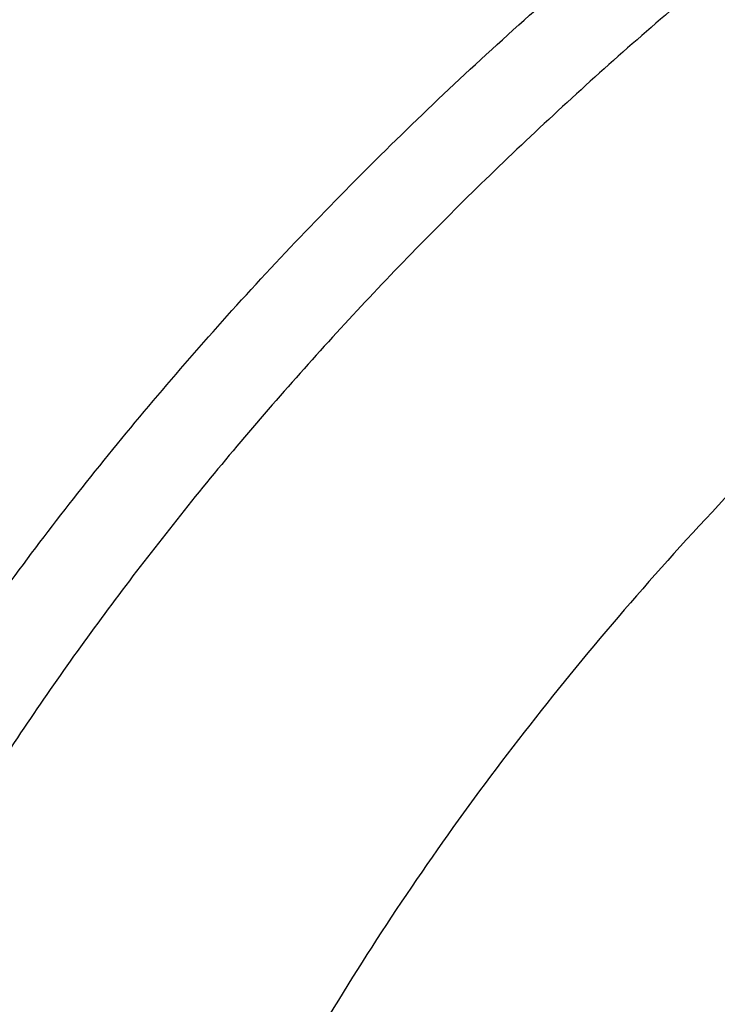
# Model space of a CAD drawing. Units: inches. Extents: x 0 to 11, y 0 to 8.5.
# Drawn here: x 4.9 to 5, y 6.5 to 6.6 of the extents above; entities that cross this region are included whole.
import ezdxf

# ---------------------------------------------------------------- set-up
doc = ezdxf.new("R2010")
doc.units = ezdxf.units.IN
doc.header["$LTSCALE"] = 0.605
doc.header["$MEASUREMENT"] = 0
doc.layers.get('0').update_dxf_attribs({"linetype": 'CONTINUOUS'})

msp = doc.modelspace()

# ---------------------------------------------------------------- linework, layer by layer
at = {"color": 7, "linetype": 'Continuous'}
for points, knots in [([(5.257880434800001, 6.943871903400001), (5.2457957008, 6.943871903400001), (5.2216386701, 6.9434528412), (5.1854846941, 6.9415681949), (5.1495043566, 6.9384321429), (5.1137847532, 6.9340522135), (5.0784116218, 6.928438917799999), (5.0434700596, 6.9216057239), (5.0090440708, 6.913569027), (4.9752164318, 6.9043481013), (4.9420684734, 6.89396506), (4.9096798921, 6.8824447924), (4.8781285582, 6.8698149062), (4.8474903301, 6.8561056574), (4.8178388801, 6.841349874), (4.789245505, 6.8255828702), (4.7617790137, 6.8088423938), (4.7355053838, 6.791168384700001), (4.7104882738, 6.7726034475), (4.6906525559, 6.7563571453), (4.6754792494, 6.742954395), (4.6644981162, 6.7327511538), (4.653874275400001, 6.7223602867), (4.6402537669, 6.708325500599999), (4.6241386287, 6.6903476158), (4.609162030799999, 6.671671540499999), (4.5979781915, 6.656433135299999), (4.590022372, 6.644909819900001), (4.5824688641, 6.6332517976), (4.57532216, 6.6214659905), (4.5685866038, 6.609559516), (4.5622662673, 6.5975395357), (4.5563649803, 6.5854132892), (4.5508863196, 6.5731880804), (4.5458336087, 6.560871275599999), (4.5412099137, 6.548470299400001), (4.5370180425, 6.5359926293), (4.5332605425, 6.5234457921), (4.5299396989, 6.5108373588), (4.5270575327, 6.4981749402), (4.5246157981, 6.485466183400001), (4.5226159822, 6.472718761), (4.5210593038, 6.4599403893), (4.5199467122, 6.447138736), (4.519278886, 6.4343217418), (4.5191304351, 6.4257706549), (4.5191304351, 6.4214967688)], [0, 0, 0, 0, 0.0363367697, 0.0726298159, 0.1088356637, 0.1449113791, 0.1808148196, 0.2165049056, 0.2519418911, 0.2870876378, 0.3219058937, 0.3563625746, 0.3904260524, 0.4240674462, 0.4572609190999999, 0.489983979, 0.5222177807, 0.5539474314, 0.5851622907999999, 0.6158562674, 0.6310085149, 0.6460304923, 0.660922841, 0.6756865357999999, 0.7048309145, 0.73348083, 0.7476279473, 0.7616595594, 0.7755791038, 0.7893903745999999, 0.80309752, 0.8167050369, 0.8302177643, 0.8436408745, 0.8569798617000001, 0.8702405296, 0.8834289753, 0.896551572, 0.9096149490000001, 0.9226259697, 0.9355917075, 0.9485194197, 0.9614165197, 0.9742905479999999, 0.9871491409, 1, 1, 1, 1]), ([(5.257880434800001, 6.9366274597), (5.2458570446, 6.9366274597), (5.2218226385, 6.9362105247), (5.1858521852, 6.934335445199999), (5.150054489, 6.9312153122), (5.1145162033, 6.9268576159), (5.079322631, 6.9212728142), (5.0445584371, 6.9144743065), (5.0103071995, 6.906478405), (4.9766512745, 6.897304286000001), (4.9436715798, 6.8869739505), (4.9114474076, 6.8755121615), (4.880056232699999, 6.8629463863), (4.8495735289, 6.849306727899999), (4.8200725925, 6.834625845700001), (4.7916243665, 6.818938882), (4.7642972803, 6.8022833663), (4.7381570875, 6.7846991326), (4.7132667187, 6.7662282163), (4.6896861419, 6.7469147625), (4.667472215, 6.7268049061), (4.6466786102, 6.7059467353), (4.6273555262, 6.684389932799999), (4.6095501775, 6.6621866185), (4.5959575579, 6.6431109961), (4.5858973877, 6.627584156499999), (4.5787869127, 6.6158581116), (4.5720855599, 6.6040120931), (4.5657973029, 6.5920531234), (4.559925972699999, 6.5799884326), (4.5544751222, 6.567825280399999), (4.5494480596, 6.5555709976), (4.5448478352, 6.543232970399999), (4.5406772425, 6.5308186388), (4.5369388161, 6.5183354911), (4.5336348295, 6.50579106), (4.5307672936, 6.4931929178), (4.5283379536, 6.480548671799999), (4.5263482891, 6.4678659595), (4.5247995126, 6.4551524436), (4.5236925686, 6.442415807000001), (4.5230281324, 6.429663748099999), (4.5228066087, 6.416903975599999), (4.5230281324, 6.404144203), (4.5236925686, 6.391392144199999), (4.5247995126, 6.3786555076), (4.5263482891, 6.3659419917), (4.5283379536, 6.3532592794), (4.5307672936, 6.340615033400001), (4.5336348295, 6.3280168912), (4.5369388161, 6.3154724601), (4.5406772425, 6.3029893124), (4.5448478352, 6.290574980700001), (4.5494480596, 6.2782369536), (4.5544751222, 6.265982670800001), (4.559925972699999, 6.2538195186), (4.5657973029, 6.241754827799999), (4.5720855599, 6.229795858099999), (4.5787869127, 6.2179498396), (4.5858973877, 6.206223794700001), (4.5959575579, 6.1906969551), (4.6095501775, 6.1716213326), (4.6273555262, 6.1494180184), (4.6466786102, 6.1278612158), (4.667472215, 6.107003045), (4.6896861419, 6.0868931886), (4.7132667187, 6.0675797349), (4.7381570875, 6.0491088186), (4.7642972803, 6.0315245849), (4.7916243665, 6.0148690692), (4.8200725925, 5.999182105399999), (4.8495735289, 5.984501223300001), (4.880056232699999, 5.9708615648), (4.9114474076, 5.9582957897), (4.9436715798, 5.946834000599999), (4.9766512745, 5.9365036651), (5.0103071995, 5.9273295462), (5.0445584371, 5.9193336447), (5.079322631, 5.912535137000001), (5.1145162033, 5.906950335299999), (5.150054489, 5.9025926389), (5.1858521852, 5.899472506), (5.2218226385, 5.8975974264), (5.2458570446, 5.897180491399999), (5.257880434800001, 5.897180491399999)], [0, 0, 0, 0, 0.0181685274, 0.0363151929, 0.0544182589, 0.07245625809999999, 0.0904081192, 0.1082533022, 0.125971934, 0.1435449453, 0.1609542098, 0.1781826854, 0.1952145579, 0.2120353868, 0.2286322535, 0.2449939118, 0.2611109392, 0.276975889, 0.2925834412, 0.3079305499, 0.323016585, 0.3378434637, 0.3524157674, 0.3667408375, 0.3808288446, 0.3877886714, 0.394694361, 0.4015479875, 0.4083517993, 0.4151082161, 0.4218198238, 0.4284893697, 0.4351197557, 0.4417140303, 0.4482753801, 0.4548071199, 0.4613126813, 0.4677956011, 0.4742595079, 0.4807081085, 0.4871451731000001, 0.49357452, 0.5, 0.50642548, 0.5128548269, 0.5192918915, 0.5257404921, 0.5322043989, 0.5386873187, 0.5451928801, 0.5517246199, 0.5582859697, 0.5648802443, 0.5715106303, 0.5781801762, 0.5848917839, 0.5916482007, 0.5984520125, 0.605305639, 0.6122113286, 0.6191711554, 0.6332591625, 0.6475842326, 0.6621565363, 0.676983415, 0.6920694501000001, 0.7074165588, 0.723024111, 0.7388890607999999, 0.7550060881999999, 0.7713677465000001, 0.7879646131999999, 0.8047854420999999, 0.8218173146, 0.8390457901999999, 0.8564550546999999, 0.8740280659999999, 0.8917466978, 0.9095918808, 0.9275437419, 0.9455817411, 0.9636848070999999, 0.9818314726, 1, 1, 1, 1]), ([(5.257880434800001, 6.8569160344), (5.2470261322, 6.8569160344), (5.225328698, 6.8565396398), (5.1928558114, 6.8548468823), (5.1605388837, 6.8520301342), (5.1284561432, 6.8480961556), (5.096684598, 6.8430543889), (5.0653006807, 6.8369169308), (5.034379843, 6.8296985053), (5.0039964326, 6.8214164275), (4.9742234999, 6.8120905559), (4.9451326269, 6.8017432473), (4.9167937549, 6.7903992988), (4.8892750199, 6.778085884099999), (4.8626425901, 6.764832489700001), (4.8369605113, 6.7506708388), (4.8122905589, 6.7356348127), (4.7886920929, 6.719760372000001), (4.766221925, 6.7030854649), (4.744934192300001, 6.6856499438), (4.724880224200001, 6.667495457799999), (4.7061084732, 6.6486654199), (4.688664258999999, 6.6292046802), (4.672590202699999, 6.6091602932), (4.6603192539, 6.591939478), (4.6512372791, 6.5779223816), (4.644818187, 6.567336512000001), (4.6387684362, 6.5566423346), (4.6330916141, 6.545846188600001), (4.6277911795, 6.5349546011), (4.6228703398, 6.523974126000001), (4.6183320807, 6.512911381499999), (4.6141791562, 6.501773035499999), (4.610414088500001, 6.490565804400001), (4.607039166, 6.4792964485), (4.6040564411, 6.467971768), (4.601467728399999, 6.456598598999999), (4.5992746037, 6.4451838091), (4.597478403, 6.433734293200001), (4.596080220899999, 6.4222569688), (4.5950809102, 6.410758771799999), (4.59448108, 6.3992466522), (4.594281096, 6.3877275689), (4.59448108, 6.376208485599999), (4.5950809102, 6.364696366), (4.596080220899999, 6.353198169), (4.597478403, 6.3417208446), (4.5992746037, 6.3302713287), (4.601467728399999, 6.3188565389), (4.6040564411, 6.3074833699), (4.607039166, 6.2961586894), (4.610414088500001, 6.284889333400001), (4.6141791562, 6.2736821024), (4.6183320807, 6.2625437563), (4.6228703398, 6.2514810119), (4.6277911795, 6.2405005367), (4.6330916141, 6.229608949199999), (4.6387684362, 6.218812803200001), (4.644818187, 6.2081186258), (4.6512372791, 6.1975327563), (4.6603192539, 6.1835156599), (4.672590202699999, 6.1662948447), (4.688664258999999, 6.1462504576), (4.7061084732, 6.126789717999999), (4.724880224200001, 6.1079596801), (4.744934192300001, 6.089805194), (4.766221925, 6.0723696729), (4.7886920929, 6.0556947658), (4.8122905589, 6.0398203252), (4.8369605113, 6.024784298999999), (4.8626425901, 6.010622648200001), (4.8892750199, 5.9973692538), (4.9167937549, 5.985055839), (4.9451326269, 5.9737118906), (4.9742234999, 5.963364581900001), (5.0039964326, 5.9540387103), (5.034379843, 5.9457566325), (5.0653006807, 5.938538207000001), (5.096684598, 5.932400749), (5.1284561432, 5.9273589822), (5.1605388837, 5.9234250036), (5.1928558114, 5.920608255499999), (5.225328698, 5.918915498), (5.2470261322, 5.918539103500001), (5.257880434800001, 5.918539103500001)], [0, 0, 0, 0, 0.0181685273, 0.0363151929, 0.0544182589, 0.07245625809999999, 0.0904081192, 0.1082533022, 0.125971934, 0.1435449453, 0.1609542098, 0.1781826854, 0.195214558, 0.2120353868, 0.2286322535, 0.2449939118, 0.2611109392, 0.276975889, 0.2925834412, 0.3079305499, 0.323016585, 0.3378434637, 0.3524157673, 0.3667408376, 0.3808288446, 0.3877886714, 0.394694361, 0.4015479875, 0.4083517993, 0.4151082161, 0.4218198238, 0.4284893697, 0.4351197557, 0.4417140303, 0.4482753802, 0.4548071199, 0.4613126813, 0.4677956011, 0.4742595079, 0.4807081085, 0.4871451731000001, 0.49357452, 0.5, 0.50642548, 0.5128548269, 0.5192918915, 0.5257404921, 0.5322043989, 0.5386873187, 0.5451928801, 0.5517246198, 0.5582859697, 0.5648802443, 0.5715106303, 0.5781801762, 0.5848917839, 0.5916482007, 0.5984520125, 0.605305639, 0.6122113286, 0.6191711554, 0.6332591624, 0.6475842327, 0.6621565363, 0.676983415, 0.6920694501000001, 0.7074165588, 0.723024111, 0.7388890607999999, 0.7550060881999999, 0.7713677465000001, 0.7879646131999999, 0.804785442, 0.8218173146, 0.8390457901999999, 0.8564550546999999, 0.8740280659999999, 0.8917466978, 0.9095918808, 0.9275437419, 0.9455817411, 0.9636848070999999, 0.9818314726999999, 1, 1, 1, 1]), ([(5.257880434800001, 5.9194066255), (5.247059377799999, 5.9194066255), (5.2254284004, 5.9197818672), (5.1930549747, 5.92146944), (5.160837030400001, 5.9242775607), (5.1288525558, 5.9281994899), (5.0971783234, 5.933225814299999), (5.0658905317, 5.939344473999999), (5.035064401100001, 5.946540790199999), (5.0047740518, 5.954797500900001), (4.9750923104, 5.9640948083), (4.9460905396, 5.974410424299999), (4.9178384664, 5.9857196275), (4.8904040184, 5.9979953276), (4.8638531608, 6.011208128300001), (4.8382497435, 6.0253264035), (4.813655352400001, 6.040316375900001), (4.790129166, 6.0561421949), (4.7677278218, 6.0727660286), (4.7465052911, 6.0901481465), (4.7265127461, 6.1082470274), (4.707798491, 6.1270193909), (4.690407706499999, 6.146420524500001), (4.6743828834, 6.1664035177), (4.662149519100001, 6.1835715874), (4.6530953614, 6.197545751), (4.6466959303, 6.2080991971), (4.6406647092, 6.2187606194), (4.6350052746, 6.229523697999999), (4.6297210747, 6.2403819257), (4.624815307, 6.2513287689), (4.6202909481, 6.2623576294), (4.6161507435, 6.2734618598), (4.6123972079, 6.284634764400001), (4.6090326224, 6.2958696035), (4.6060590332, 6.3071595977), (4.6034782494, 6.318497931900001), (4.601291842, 6.3298777595), (4.5995011429, 6.341292206799999), (4.598107243299999, 6.3527343774), (4.597110993399999, 6.3641973566), (4.5965130004, 6.3756742159), (4.5963136289, 6.3871580175), (4.5965130004, 6.3986418191), (4.597110993399999, 6.410118678300001), (4.598107243299999, 6.4215816575), (4.5995011429, 6.4330238281), (4.601291842, 6.4444382755), (4.6034782494, 6.455818102999999), (4.6060590332, 6.4671564372), (4.6090326224, 6.4784464315), (4.6123972079, 6.489681270599999), (4.6161507435, 6.5008541751), (4.6202909481, 6.5119584056), (4.624815307, 6.5229872661), (4.6297210747, 6.5339341092), (4.6350052746, 6.544792337000001), (4.6406647092, 6.5555554155), (4.6466959303, 6.5662168379), (4.6530953614, 6.576770284), (4.662149519100001, 6.5907444476), (4.6743828834, 6.6079125173), (4.690407706499999, 6.627895510499999), (4.707798491, 6.6472966441), (4.7265127461, 6.6660690076), (4.7465052911, 6.6841678884), (4.7677278218, 6.7015500064), (4.790129166, 6.7181738401), (4.813655352400001, 6.733999659), (4.8382497435, 6.7489896315), (4.8638531608, 6.763107906699999), (4.8904040184, 6.7763207074), (4.9178384664, 6.7885964075), (4.9460905396, 6.7999056106), (4.9750923104, 6.8102212266), (5.0047740518, 6.819518534099999), (5.035064401100001, 6.8277752448), (5.0658905317, 6.834971561000001), (5.0971783234, 6.841090220700001), (5.1288525558, 6.8461165451), (5.160837030400001, 6.8500384743), (5.1930549747, 6.852846595), (5.2254284004, 6.8545341678), (5.247059377799999, 6.8549094095), (5.257880434800001, 6.8549094095)], [0, 0, 0, 0, 0.0181685273, 0.0363151928, 0.0544182589, 0.07245625809999999, 0.0904081192, 0.1082533022, 0.125971934, 0.1435449453, 0.1609542098, 0.1781826854, 0.195214558, 0.2120353868, 0.2286322535, 0.2449939118, 0.2611109392, 0.276975889, 0.2925834412, 0.3079305499, 0.323016585, 0.3378434637, 0.3524157673, 0.3667408376, 0.3808288446, 0.3877886714, 0.394694361, 0.4015479875, 0.4083517994, 0.4151082161, 0.4218198238, 0.4284893697, 0.4351197557, 0.4417140303, 0.4482753801, 0.4548071199, 0.4613126813, 0.467795601, 0.4742595079, 0.4807081085, 0.4871451731000001, 0.49357452, 0.5, 0.50642548, 0.5128548269, 0.5192918915, 0.5257404921, 0.5322043989999999, 0.5386873187, 0.5451928801, 0.5517246199, 0.5582859697, 0.5648802443, 0.5715106303, 0.5781801762, 0.5848917839, 0.5916482006, 0.5984520125, 0.605305639, 0.6122113286, 0.6191711554, 0.6332591624, 0.6475842327, 0.6621565363, 0.676983415, 0.6920694501000001, 0.7074165588, 0.723024111, 0.7388890607999999, 0.7550060881999999, 0.7713677465000001, 0.7879646131999999, 0.804785442, 0.8218173146, 0.8390457901999999, 0.8564550546999999, 0.8740280659999999, 0.8917466978, 0.9095918808, 0.9275437419, 0.9455817411, 0.9636848071999999, 0.9818314726999999, 1, 1, 1, 1]), ([(4.600880434800001, 6.3920186848), (4.600880434800001, 6.3957831931), (4.6010114375, 6.4033152667), (4.6016007889, 6.414605187899999), (4.6025827012, 6.4258823276), (4.6039566712, 6.437140048300001), (4.6057219852, 6.4483719263), (4.6078777256, 6.4595714778), (4.610422764, 6.4707322299), (4.6133557597, 6.4818477015), (4.6166751563, 6.4929114104), (4.6203791794, 6.5039168737), (4.624465832699999, 6.5148576109), (4.628932896, 6.5257271474), (4.6337779214, 6.5365190189), (4.6389982319, 6.5472267757), (4.6445909203, 6.5578439885), (4.650552846, 6.5683642519), (4.6568806418, 6.578781199400001), (4.663570685, 6.5890884748), (4.6706192057, 6.5992798701), (4.6805323613, 6.612763539299999), (4.6938133004, 6.6292964084), (4.7081071099, 6.6452151888), (4.7201931971, 6.6576479825), (4.7328236602, 6.6699808793), (4.7494207836, 6.684980991900001), (4.7704773208, 6.702198819199999), (4.7927128813, 6.718672916900001), (4.8160735417, 6.7343622614), (4.840503004499999, 6.7492282067), (4.8659421964, 6.7632340438), (4.892329585400001, 6.7763452455), (4.9196013038, 6.7885295154), (4.9476913308, 6.7997568711), (4.9765316592, 6.8099997147), (5.0060524698, 6.8192328955), (5.0361823075, 6.8274337616), (5.0668482575, 6.834582215), (5.0979761213, 6.8406607497), (5.1294906114, 6.84565449), (5.161315474599999, 6.849551224500001), (5.1933738937, 6.8523414267), (5.2255878499, 6.8540182788), (5.2471124865, 6.854391140900001), (5.257880434800001, 6.854391140900001)], [0, 0, 0, 0, 0.0127514471, 0.0255110248, 0.0382868819, 0.0510870399, 0.0639194374, 0.0767918641, 0.0897119365, 0.1026870656, 0.1157244288, 0.1288309441, 0.142013246, 0.1552776656, 0.1686302116, 0.1820765548, 0.1956220159, 0.2092715549, 0.2230297627, 0.2369008561, 0.2508886739, 0.2649966753, 0.2935823837, 0.3226810385, 0.337428663, 0.35230937, 0.3824708411, 0.4131709802, 0.4444075956, 0.4761735919, 0.5084572818, 0.5412427067, 0.5745099563, 0.6082354865999999, 0.6423924332000001, 0.6769509179000001, 0.7118783487, 0.7471397138, 0.7826978673, 0.8185138104999999, 0.854546967, 0.8907554526000001, 0.927096342, 0.9635259345999999, 1, 1, 1, 1]), ([(4.6053804348, 6.3918249491), (4.6053804348, 6.3955998555), (4.6055115536, 6.4031525915), (4.6061014116, 6.414473185399999), (4.607084105899999, 6.4257802275), (4.6084590402, 6.4370667088), (4.610225374700001, 6.4483258534), (4.6123820337, 6.459550846699999), (4.6149277038, 6.470734911799999), (4.6178608347, 6.4818712945), (4.6211796417, 6.4929532726), (4.624882106499999, 6.5039741589), (4.6289659792, 6.5149273054), (4.6334287798, 6.5258061075), (4.6382677999, 6.536604007699999), (4.6434801041, 6.547314499500001), (4.6490625334, 6.5579311319), (4.655011705, 6.5684475103), (4.6613240221, 6.5788573096), (4.6679956481, 6.589154242999999), (4.6750226159, 6.5993321968), (4.6849007271, 6.6127914979), (4.698128795400001, 6.6292871245), (4.712362445, 6.6451660449), (4.7243927945, 6.6575623007), (4.7369579174, 6.6698518873), (4.7534632172, 6.6847938685), (4.7743967844, 6.7019392824), (4.7964933943, 6.718336988099999), (4.8196994676, 6.7339474664), (4.8439592324, 6.748733489299999), (4.8692142888, 6.7626596704), (4.8954038961, 6.7756926986), (4.9224650716, 6.7878013752), (4.9503327475, 6.7989567058), (4.9789399207, 6.8091319678), (5.0082178129, 6.8183027759), (5.0380960323, 6.8264471462), (5.0685027426, 6.8335455495), (5.0993648349, 6.8395809586), (5.1306081022, 6.844538895099999), (5.162157419, 6.8484074626), (5.1939369214, 6.851177375800001), (5.2258701901, 6.8528419879), (5.257880434800001, 6.8533973033), (5.2898906796, 6.8528419879), (5.3218239483, 6.851177375800001), (5.3536034507, 6.8484074625), (5.3851527674, 6.844538895), (5.4163960348, 6.8395809586), (5.447258127, 6.8335455495), (5.4776648373, 6.8264471462), (5.507543056799999, 6.8183027759), (5.536820949, 6.8091319678), (5.5654281221, 6.7989567057), (5.593295798, 6.7878013751), (5.6203569735, 6.7756926986), (5.646546580800001, 6.7626596704), (5.671801637200001, 6.748733489199999), (5.696061402100001, 6.7339474663), (5.7192674754, 6.718336988), (5.7413640852, 6.701939282300001), (5.7622976524, 6.6847938685), (5.7788029522, 6.6698518873), (5.7913680751, 6.6575623007), (5.8033984246, 6.6451660449), (5.8176320742, 6.6292871245), (5.8308601425, 6.6127914979), (5.8407382537, 6.5993321968), (5.8477652214, 6.589154242999999), (5.8544368474, 6.5788573096), (5.860749164600001, 6.5684475103), (5.8666983362, 6.5579311319), (5.872280765499999, 6.547314499500001), (5.8774930697, 6.536604007699999), (5.8823320898, 6.5258061075), (5.8867948904, 6.5149273054), (5.890878763099999, 6.5039741588), (5.8945812279, 6.4929532726), (5.8979000349, 6.4818712945), (5.900833165800001, 6.470734911799999), (5.903378835800001, 6.459550846699999), (5.905535494900001, 6.4483258534), (5.907301829400001, 6.4370667088), (5.9086767636, 6.4257802275), (5.909659457999999, 6.414473185399999), (5.910249316, 6.4031525915), (5.9103804348, 6.3955998555), (5.9103804348, 6.3918249491)], [0, 0, 0, 0, 0.006425448199999999, 0.0128547556, 0.0192917866, 0.0257403517, 0.0322042233, 0.0386871076, 0.0451926336, 0.0517243377, 0.0582856517, 0.0648798903, 0.0715102401, 0.0781797497, 0.0848913208, 0.0916477007, 0.09845147550000001, 0.1053050645, 0.1122107164, 0.1191705052, 0.1261863281, 0.1332599037, 0.1475848957, 0.1621571198, 0.169538985, 0.1769851771, 0.19207113, 0.207418155, 0.223025622, 0.2388904853, 0.2550074247, 0.2713689938, 0.2879657699, 0.304786507, 0.3218182867, 0.3390466683, 0.3564558378, 0.3740287533, 0.3917472884000001, 0.409592374, 0.4275441372, 0.445582038, 0.4636850052000001, 0.4818315702000001, 0.5, 0.5181684299, 0.5363149948, 0.554417962, 0.5724558628, 0.590407626, 0.6082527117000001, 0.6259712468, 0.6435441622, 0.6609533318, 0.6781817134, 0.695213493, 0.7120342302, 0.7286310063, 0.7449925753, 0.7611095148, 0.776974378, 0.7925818451000001, 0.8079288701, 0.8230148229, 0.8304610151, 0.8378428802, 0.8524151043000001, 0.8667400962999999, 0.8738136718999999, 0.8808294948000001, 0.8877892836, 0.8946949355, 0.9015485245999999, 0.9083522993, 0.9151086792, 0.9218202503, 0.9284897598999999, 0.9351201097, 0.9417143483, 0.9482756623, 0.9548073664, 0.9613128924, 0.9677957767, 0.9742596483, 0.9807082134, 0.9871452444, 0.9935745518000001, 1, 1, 1, 1]), ([(4.6124521291, 6.386530303), (4.6124521291, 6.3902642976), (4.6125818269, 6.3977351782), (4.6131652921, 6.4089330813), (4.6141373361, 6.4201175794), (4.6154973691, 6.4312817395), (4.6172445603, 6.4424188592), (4.6193778458, 6.4535221978), (4.6218959263, 6.464585051699999), (4.6247972684, 6.47560074), (4.628080106600001, 6.4865626133), (4.6317424447, 6.497464057), (4.635782057, 6.508298495), (4.6401964905, 6.519059394299999), (4.644983066, 6.5297402685), (4.6501388801, 6.540334681699999), (4.6556608079, 6.5508362527), (4.6615455032, 6.5612386561), (4.6677894085, 6.571535635599999), (4.674388728399999, 6.5817209725), (4.681339539, 6.5917886192), (4.691110592799999, 6.605102050499999), (4.7041952973, 6.6214189), (4.7182746848, 6.6371257272), (4.7301746512, 6.6493876342), (4.742603595299999, 6.661544028200001), (4.7589300132, 6.6763240705), (4.7796367056, 6.693283665), (4.8014938358, 6.7095036549), (4.8244484053, 6.724944949299999), (4.8484452465, 6.7395707235), (4.8734265926, 6.7533459748), (4.8993323609, 6.7662377531), (4.9261002516, 6.7782151977), (4.9536659019, 6.7892496285), (4.981963035, 6.7993146127), (5.010923617900001, 6.808386028999999), (5.0404780218, 6.8164421318), (5.0705551888, 6.8234636037), (5.1010828025, 6.829433602000001), (5.1319874601, 6.8343378051), (5.1631948502, 6.838164445599999), (5.1946299313, 6.840904339), (5.226217112200001, 6.8425509103), (5.257880434800001, 6.8431002072), (5.2895437575, 6.8425509102), (5.3211309383, 6.840904339), (5.3525660194, 6.838164445599999), (5.383773409500001, 6.8343378051), (5.414678067200001, 6.829433602000001), (5.4452056808, 6.8234636037), (5.4752828479, 6.8164421318), (5.5048372518, 6.8083860289), (5.533797834700001, 6.7993146126), (5.5620949677, 6.7892496285), (5.589660618, 6.7782151977), (5.6164285087, 6.7662377531), (5.642334277100001, 6.7533459748), (5.667315623099999, 6.7395707234), (5.691312464299999, 6.724944949199999), (5.7142670338, 6.7095036549), (5.736124164, 6.6932836649), (5.7568308564, 6.6763240705), (5.7731572743, 6.661544028200001), (5.785586218400001, 6.6493876342), (5.7974861848, 6.637125727100001), (5.8115655723, 6.6214189), (5.8246502768, 6.605102050399999), (5.8344213306, 6.5917886192), (5.8413721411, 6.5817209725), (5.8479714611, 6.571535635599999), (5.8542153663, 6.5612386561), (5.8601000617, 6.5508362527), (5.8656219895, 6.540334681699999), (5.8707778035, 6.5297402685), (5.8755643791, 6.519059394299999), (5.8799788125, 6.508298495), (5.8840184249, 6.4974640569), (5.8876807629, 6.4865626133), (5.8909636012, 6.47560074), (5.893864943300001, 6.464585051699999), (5.8963830237, 6.4535221978), (5.8985163093, 6.4424188592), (5.900263500499999, 6.4312817395), (5.9016235334, 6.4201175794), (5.9025955775, 6.4089330813), (5.9031790427, 6.3977351782), (5.903308740499999, 6.3902642976), (5.903308740499999, 6.386530303)], [0, 0, 0, 0, 0.0064254483, 0.0128547556, 0.0192917866, 0.0257403517, 0.0322042233, 0.0386871077, 0.0451926336, 0.0517243377, 0.0582856517, 0.0648798904, 0.0715102401, 0.0781797497, 0.0848913208, 0.0916477007, 0.09845147550000001, 0.1053050645, 0.1122107164, 0.1191705052, 0.1261863281, 0.1332599037, 0.1475848957, 0.1621571198, 0.169538985, 0.1769851772, 0.19207113, 0.207418155, 0.223025622, 0.2388904853, 0.2550074247, 0.2713689938, 0.2879657699, 0.304786507, 0.3218182867, 0.3390466683, 0.3564558378, 0.3740287533, 0.3917472884000001, 0.409592374, 0.4275441372, 0.445582038, 0.4636850052000001, 0.4818315702000001, 0.5, 0.5181684299, 0.5363149948, 0.554417962, 0.5724558628, 0.590407626, 0.6082527117000001, 0.6259712468, 0.6435441622, 0.6609533317, 0.6781817134, 0.695213493, 0.7120342301, 0.7286310063, 0.7449925753, 0.7611095148, 0.776974378, 0.7925818451000001, 0.8079288701, 0.8230148229, 0.830461015, 0.8378428802, 0.8524151043000001, 0.8667400962999999, 0.8738136718999999, 0.8808294948000001, 0.8877892836, 0.8946949355, 0.9015485245, 0.9083522993, 0.9151086790999999, 0.9218202503, 0.9284897598999999, 0.9351201095999999, 0.9417143483, 0.9482756623, 0.9548073664, 0.9613128923, 0.9677957767, 0.9742596483, 0.9807082134, 0.9871452444, 0.9935745517, 1, 1, 1, 1]), ([(5.8959200019, 6.3859178678), (5.8959200019, 6.3896091164), (5.8957917889, 6.396994471699999), (5.895215003, 6.408064183400001), (5.894254086799999, 6.4191206435), (5.8929096232, 6.4301569985), (5.8911824335, 6.4411666226), (5.889073569400001, 6.452142852300001), (5.886584315499999, 6.4630790608), (5.8837161874, 6.4739686436), (5.8804709304, 6.4848050276), (5.876850518099999, 6.4955816735), (5.8728571504, 6.506292081000001), (5.8684932526, 6.5169297917), (5.863761472799999, 6.527488393300001), (5.8586646815, 6.5379615237), (5.8532059677, 6.5483428747), (5.847388639199999, 6.5586261935), (5.841216212999999, 6.5688052951), (5.8346924408, 6.5788740322), (5.8278212017, 6.5888264264), (5.8181620051, 6.601987448099999), (5.805227091799999, 6.6181175055), (5.7913088824, 6.6336445239), (5.7795451445, 6.645766059), (5.7672584845, 6.6577832889), (5.7511189683, 6.6723941322), (5.730649322100001, 6.6891595765), (5.709042408099999, 6.7051938831), (5.686350618200001, 6.7204584085), (5.662628488099999, 6.7349167497), (5.6379331237, 6.748534304600001), (5.612323919600001, 6.7612785003), (5.5858624626, 6.7731188294), (5.5586123785, 6.7840269402), (5.530639185599999, 6.7939767024), (5.5020101378, 6.8029442709), (5.472794067000001, 6.810908148999999), (5.4430612176, 6.817849240399999), (5.412883078099999, 6.8237508953), (5.382332211, 6.8285989561), (5.3514820771, 6.83238179), (5.3204068588, 6.8350903176), (5.2891812818, 6.8367180392), (5.257880434800001, 6.837261047899999), (5.2265795877, 6.8367180392), (5.1953540108, 6.8350903176), (5.1642787925, 6.83238179), (5.133428658500001, 6.8285989561), (5.1028777914, 6.8237508953), (5.072699652, 6.817849240399999), (5.0429668025, 6.810908148999999), (5.0137507317, 6.8029442709), (4.985121684, 6.7939767024), (4.9571484911, 6.7840269402), (4.929898407, 6.7731188294), (4.90343695, 6.7612785003), (4.877827745899999, 6.748534304600001), (4.8531323814, 6.7349167497), (4.8294102514, 6.7204584085), (4.8067184614, 6.7051938831), (4.7851115474, 6.6891595765), (4.7646419012, 6.6723941322), (4.748502385, 6.6577832889), (4.7362157251, 6.645766059), (4.7244519872, 6.6336445239), (4.710533777799999, 6.6181175055), (4.6975988645, 6.601987448099999), (4.687939667799999, 6.5888264264), (4.6810684288, 6.5788740322), (4.6745446566, 6.5688052951), (4.6683722304, 6.5586261935), (4.6625549018, 6.5483428747), (4.657096188, 6.5379615237), (4.6519993967, 6.527488393300001), (4.647267617, 6.5169297917), (4.6429037191, 6.506292081000001), (4.6389103515, 6.4955816735), (4.6352899392, 6.4848050275), (4.6320446822, 6.4739686436), (4.6291765541, 6.4630790608), (4.6266873002, 6.452142852300001), (4.624578436, 6.4411666226), (4.6228512464, 6.4301569985), (4.6215067828, 6.4191206435), (4.6205458665, 6.408064183400001), (4.6199690807, 6.396994471699999), (4.6198408677, 6.3896091164), (4.6198408677, 6.3859178678)], [0, 0, 0, 0, 0.0064254483, 0.0128547556, 0.0192917866, 0.0257403517, 0.0322042233, 0.0386871076, 0.0451926336, 0.0517243377, 0.0582856517, 0.0648798903, 0.0715102401, 0.0781797497, 0.0848913208, 0.0916477007, 0.09845147550000001, 0.1053050645, 0.1122107164, 0.1191705052, 0.1261863281, 0.1332599037, 0.1475848957, 0.1621571198, 0.169538985, 0.1769851771, 0.1920711299, 0.2074181549, 0.223025622, 0.2388904852, 0.2550074247, 0.2713689937, 0.2879657699, 0.304786507, 0.3218182866, 0.3390466683, 0.3564558378, 0.3740287532, 0.3917472883, 0.409592374, 0.4275441372, 0.445582038, 0.4636850052000001, 0.4818315702000001, 0.5, 0.5181684298, 0.5363149948, 0.554417962, 0.5724558628, 0.590407626, 0.6082527117000001, 0.6259712468, 0.6435441622, 0.6609533317, 0.6781817134, 0.695213493, 0.7120342301, 0.7286310063, 0.7449925753, 0.7611095148, 0.776974378, 0.7925818451000001, 0.8079288701, 0.8230148229, 0.830461015, 0.8378428802, 0.8524151043000001, 0.8667400962999999, 0.8738136718999999, 0.8808294948000001, 0.8877892836, 0.8946949355, 0.9015485245, 0.9083522993, 0.9151086792, 0.9218202503, 0.9284897598999999, 0.9351201097, 0.9417143483, 0.9482756623, 0.9548073664, 0.9613128924, 0.9677957767, 0.9742596483, 0.9807082134, 0.9871452444, 0.9935745517, 1, 1, 1, 1]), ([(5.877482848500001, 6.384094009400001), (5.877482848500001, 6.3876785935), (5.8773583404, 6.3948505374), (5.8767982218, 6.4056003724), (5.8758650727, 6.4163373389), (5.8745594594, 6.4270547811), (5.8728821796, 6.4377462648), (5.870834254400001, 6.4484053192), (5.8684169315, 6.4590255088), (5.8656316825, 6.4696004201), (5.8624802022, 6.4801236697), (5.8589644072, 6.4905889076), (5.8550864342, 6.500989821), (5.8508486381, 6.5113201384), (5.846253590800001, 6.5215736327), (5.841304079199999, 6.5317441256), (5.8360031034, 6.5418254911), (5.830353875499999, 6.5518116572), (5.8243598111, 6.5616966177), (5.8180245537, 6.571474403), (5.8113518701, 6.581139207300001), (5.8019717912, 6.593919920599999), (5.789410652000001, 6.6095838744), (5.7758946311, 6.6246622153), (5.7644708252, 6.6364334799), (5.7525392076, 6.6481034533), (5.7368660676, 6.6622920929), (5.716987924, 6.6785730734), (5.6960053761, 6.6941440442), (5.6739693005, 6.7089674766), (5.6509326586, 6.7230080214), (5.6269509058, 6.7362320763), (5.6020817195, 6.7486080079), (5.5763849077, 6.7601061921), (5.5499222577, 6.7706990965), (5.5227573939, 6.780361344199999), (5.4949556273, 6.7890697807), (5.466583800800001, 6.796803530499999), (5.4377101286, 6.8035440479), (5.4084040338, 6.8092751652), (5.3787359819, 6.8139831339), (5.3487773109, 6.8176566567), (5.3186000597, 6.820286917200001), (5.2882767948, 6.8218676033), (5.257880434800001, 6.822394920900001), (5.2274840748, 6.8218676033), (5.197160809800001, 6.820286917200001), (5.1669835586, 6.8176566567), (5.1370248877, 6.8139831339), (5.1073568358, 6.8092751652), (5.078050741, 6.8035440479), (5.0491770687, 6.796803530499999), (5.020805242200001, 6.7890697807), (4.9930034757, 6.780361344199999), (4.9658386118, 6.7706990965), (4.9393759619, 6.7601061921), (4.9136791501, 6.7486080079), (4.8888099638, 6.7362320763), (4.864828211, 6.7230080214), (4.841791569100001, 6.7089674766), (4.819755493500001, 6.6941440442), (4.7987729456, 6.6785730734), (4.7788948019, 6.6622920929), (4.7632216619, 6.6481034533), (4.7512900444, 6.6364334799), (4.739866238399999, 6.6246622153), (4.7263502175, 6.6095838744), (4.7137890784, 6.593919920599999), (4.7044089994, 6.581139207300001), (4.697736315899999, 6.571474403), (4.6914010585, 6.5616966177), (4.6854069941, 6.5518116572), (4.6797577662, 6.5418254911), (4.6744567903, 6.5317441256), (4.6695072788, 6.5215736327), (4.6649122315, 6.5113201383), (4.6606744354, 6.500989821), (4.6567964623, 6.4905889076), (4.6532806673, 6.4801236697), (4.6501291871, 6.4696004201), (4.647343938000001, 6.4590255088), (4.6449266151, 6.4484053192), (4.64287869, 6.4377462648), (4.6412014102, 6.4270547811), (4.6398957969, 6.4163373389), (4.6389626478, 6.4056003724), (4.6384025291, 6.3948505374), (4.638278021000001, 6.3876785935), (4.638278021000001, 6.384094009400001)], [0, 0, 0, 0, 0.006425448199999999, 0.0128547556, 0.0192917866, 0.0257403517, 0.0322042233, 0.0386871077, 0.0451926336, 0.0517243377, 0.0582856517, 0.0648798904, 0.07151024019999999, 0.0781797497, 0.0848913208, 0.0916477007, 0.09845147550000001, 0.1053050646, 0.1122107165, 0.1191705053, 0.1261863281, 0.1332599037, 0.1475848957, 0.1621571199, 0.1695389849, 0.1769851771, 0.19207113, 0.207418155, 0.223025622, 0.2388904853, 0.2550074247, 0.2713689937, 0.2879657699, 0.304786507, 0.3218182866, 0.3390466683, 0.3564558378, 0.3740287532, 0.3917472883, 0.409592374, 0.4275441372, 0.445582038, 0.4636850052000001, 0.4818315702000001, 0.5, 0.5181684299, 0.5363149948, 0.554417962, 0.5724558628, 0.590407626, 0.6082527117000001, 0.6259712468, 0.6435441622, 0.6609533317, 0.6781817134, 0.695213493, 0.7120342301, 0.7286310063, 0.7449925753, 0.7611095147, 0.776974378, 0.792581845, 0.80792887, 0.8230148229, 0.8304610151, 0.8378428802, 0.8524151043000001, 0.8667400962999999, 0.8738136718999999, 0.8808294946999999, 0.8877892835, 0.8946949354000001, 0.9015485245, 0.9083522993, 0.9151086792, 0.9218202503, 0.9284897598, 0.9351201095999999, 0.9417143483, 0.9482756623, 0.9548073664, 0.9613128923, 0.9677957767, 0.9742596483, 0.9807082134, 0.9871452444, 0.9935745518000001, 1, 1, 1, 1]), ([(4.7400952714, 6.3790143198), (4.7400952714, 6.3816263451), (4.7401743707, 6.386851937899999), (4.7405302348, 6.394685851599999), (4.7411231596, 6.402512643300001), (4.7419528695, 6.4103286215), (4.7430189837, 6.418130229400001), (4.7443210013, 6.425913856599999), (4.7458583503, 6.4336760123), (4.7482249903, 6.4440099376), (4.7517735645, 6.4568644086), (4.7569520304, 6.4721167434), (4.7630489375, 6.4871974353), (4.7700527886, 6.5020784256), (4.7779505178, 6.5167325436), (4.786727417200001, 6.5311329546), (4.796367185199999, 6.5452533472), (4.8068520158, 6.5590679949), (4.8181623936, 6.5725515575), (4.8282206275, 6.5834506416), (4.8366535909, 6.591981869400001), (4.8454086403, 6.600447205), (4.856832347, 6.6107746185), (4.8712226782, 6.6226954621), (4.8863205396, 6.6341696241), (4.9020980909, 6.6451760446), (4.9185264887, 6.6556947276), (4.9355756475, 6.6657065015), (4.9532143715, 6.675193129199999), (4.9714103881, 6.684137321100001), (4.9901304102, 6.6925227725), (5.009340197699999, 6.700334193200001), (5.0290046052, 6.707557334), (5.0490876986, 6.7141790236), (5.0695526202, 6.7201871533), (5.09036241, 6.725570853200001), (5.1185950844, 6.731920859500001), (5.1400544574, 6.7356896898), (5.154459431999999, 6.7377660247)], [0, 0, 0, 0, 0.0131582723, 0.0263225737, 0.0394988949, 0.0526932095, 0.0659114213, 0.0791593638, 0.092442775, 0.1057672832, 0.1325585985, 0.1595784554, 0.1868663729, 0.2144587864, 0.2423887486, 0.2706857046, 0.2993753355, 0.3284794678, 0.3580160391, 0.3879991142, 0.4031624244, 0.4184408882, 0.4493439924, 0.4807132911999999, 0.5125482347, 0.5448449602000001, 0.5775964571, 0.6107927397999999, 0.6444210247, 0.67846591, 0.7129095552, 0.7477318608, 0.7829106460999999, 0.8184218251, 0.85423958, 0.8903365326999999, 0.9266839127, 1, 1, 1, 1]), ([(5.0434155719, 6.7053151999), (5.0325610606, 6.7017534844), (5.016486605, 6.695988121599999), (4.9955054614, 6.6874325471), (4.9751509588, 6.6784371313), (4.9553931884, 6.6686452474), (4.9363158805, 6.6580651048), (4.9179810802, 6.6471317459), (4.9003778749, 6.635460188300001), (4.8835967994, 6.6230671487), (4.8676420714, 6.6104143778), (4.8525474616, 6.5970952548), (4.8384098342, 6.5831409714), (4.828400130199999, 6.572481087100001), (4.818931775199999, 6.5615763623), (4.810016531700001, 6.5504402911), (4.8016657517, 6.5390869175), (4.7938900131, 6.5275304972), (4.7866991987, 6.5157855659), (4.7801024544, 6.5038669043), (4.7741081906, 6.4917895222), (4.7687240593, 6.4795686453), (4.7639569494, 6.4672196948), (4.7598129729, 6.4547582696), (4.7562974502, 6.442200131900001), (4.7534149079, 6.4295611711), (4.7511690592, 6.4168574362), (4.749562805, 6.404104928), (4.7485982201, 6.391320254299999), (4.748383730500001, 6.3827836775), (4.748383730500001, 6.378518845599999)], [0, 0, 0, 0, 0.0728973035, 0.1088958976, 0.1445706941, 0.2148841387, 0.2495056957, 0.2837535483, 0.3510856978, 0.3841665931, 0.4168490475, 0.4810037443, 0.5124893028, 0.5435822586, 0.5742893994, 0.6046197522, 0.6345846203, 0.6641976014000001, 0.6934745882, 0.7224337501000001, 0.7510954877, 0.7794823659000001, 0.8076190152, 0.8355320061, 0.8632496927, 0.8908020256, 0.9182203381999999, 0.9455371036, 0.9727856632999999, 1, 1, 1, 1]), ([(5.6604149095, 6.3728461947), (5.6604149095, 6.375174975599999), (5.660334020800001, 6.379834342200001), (5.6599701313, 6.386818141900001), (5.6593638961, 6.393793582100001), (5.6585156838, 6.400756337200001), (5.6574260124, 6.4077022281), (5.656095545399999, 6.414627050700001), (5.6545250934, 6.4215266246), (5.652715613, 6.4283967814), (5.6506682023, 6.4352333799), (5.6483841179, 6.4420322736), (5.6458647041, 6.4487894401), (5.642182386900001, 6.457765776), (5.6369900337, 6.4688676403), (5.6298660651, 6.4819126402), (5.6232086406, 6.4925215744), (5.6174519013, 6.5008596715), (5.6113579464, 6.5091629299), (5.603197424099999, 6.5193392312), (5.5944165223, 6.5291351229), (5.586994867300001, 6.5367825091), (5.5792433037, 6.544364091499999), (5.5690610015, 6.5535819649), (5.556146852, 6.564159160499999), (5.5425152088, 6.5742750869), (5.5281991251, 6.5839053636), (5.5132330075, 6.5930270248), (5.4976528837, 6.6016182403), (5.4814962249, 6.6096584595), (5.4648018861, 6.6171284362), (5.447610008400001, 6.624010283300001), (5.4299619265, 6.630287515), (5.411900070700001, 6.635945088200001), (5.3934678663, 6.640969440599999), (5.37470963, 6.6453485239), (5.3556704636, 6.6490718348), (5.336396146, 6.652130440700001), (5.3169330231, 6.6545170025), (5.2973278962, 6.6562257928), (5.2776279092, 6.6572527104), (5.257880434800001, 6.6575952904), (5.238132960400001, 6.6572527104), (5.2184329733, 6.6562257928), (5.1988278464, 6.6545170025), (5.1793647236, 6.652130440700001), (5.160090406, 6.6490718348), (5.141051239599999, 6.6453485239), (5.1222930033, 6.640969440599999), (5.1038607989, 6.635945088200001), (5.0857989431, 6.630287515), (5.0681508612, 6.624010283300001), (5.0509589835, 6.6171284362), (5.0342646447, 6.6096584595), (5.0181079859, 6.6016182403), (5.002527862, 6.5930270248), (4.9875617445, 6.5839053636), (4.9732456607, 6.5742750869), (4.9596140176, 6.564159160499999), (4.9466998681, 6.5535819649), (4.9365175658, 6.544364091499999), (4.928766002200001, 6.5367825091), (4.9213443473, 6.5291351229), (4.9125634455, 6.5193392312), (4.9044029231, 6.5091629299), (4.898308968299999, 6.5008596715), (4.892552229, 6.4925215744), (4.885894804499999, 6.4819126402), (4.8787708359, 6.4688676403), (4.8735784826, 6.457765776), (4.8698961655, 6.4487894401), (4.8673767516, 6.4420322736), (4.8650926673, 6.4352333799), (4.8630452566, 6.4283967814), (4.8612357762, 6.4215266246), (4.8596653241, 6.414627050700001), (4.8583348572, 6.4077022281), (4.8572451857, 6.400756337200001), (4.8563969735, 6.393793582100001), (4.8557907383, 6.386818141900001), (4.8554268487, 6.379834342200001), (4.85534596, 6.375174975599999), (4.85534596, 6.3728461947)], [0, 0, 0, 0, 0.0064255084, 0.0128548803, 0.019291973, 0.0257406005, 0.0322045346, 0.0386874817, 0.0451930705, 0.0517248377, 0.0582862152, 0.06488051759999999, 0.0715109315, 0.0781805055, 0.0916469057, 0.1053027895, 0.1191668237, 0.1261827144, 0.1332563583, 0.1475814888, 0.1621538538, 0.1695357903, 0.1769820545, 0.1920681531, 0.2074153265, 0.2230229444, 0.2388879611, 0.2550050564, 0.2713667835, 0.2879637201, 0.3047846199, 0.3218165641, 0.3390451123, 0.3564544501, 0.3740275354, 0.3917462418, 0.4095915, 0.4275434367, 0.4455815118999999, 0.4636846541, 0.4818313945, 0.5, 0.5181686055, 0.5363153459000001, 0.5544184881, 0.5724565632999999, 0.5904085, 0.6082537582, 0.6259724646, 0.6435455499, 0.6609548877, 0.6781834359000001, 0.6952153801000001, 0.7120362799, 0.7286332165, 0.7449949436, 0.7611120389, 0.7769770556000001, 0.7925846735, 0.8079318469, 0.8230179455, 0.8304642097, 0.8378461462000001, 0.8524185112, 0.8667436417000001, 0.8738172856, 0.8808331762999999, 0.8946972105, 0.9083530943000001, 0.9218194945, 0.9284890684999999, 0.9351194824, 0.9417137848, 0.9482751623000001, 0.9548069295, 0.9613125183, 0.9677954654, 0.9742593995000001, 0.980708027, 0.9871451197, 0.9935744916, 1, 1, 1, 1]), ([(4.9187688449, 6.6100030566), (4.9121280424, 6.605214167200001), (4.8992500583, 6.5953594876), (4.8810452534, 6.579615772), (4.864218114, 6.5631198614), (4.8538499946, 6.5515378249), (4.8489254813, 6.5456410352)], [0, 0, 0, 0, 0.2579826725, 0.5106171147, 0.7579225342, 1, 1, 1, 1]), ([(4.8470464574, 6.3732384951), (4.8470464574, 6.375972117000001), (4.8471556856, 6.3814421601), (4.8476470171, 6.3896390654), (4.8484654581, 6.3978229754), (4.8496103487, 6.4059871729), (4.8510807611, 6.414125169), (4.8528755072, 6.4222304435), (4.8549931358, 6.4302965204), (4.8574319369, 6.4383169538), (4.8601899433, 6.446285339099999), (4.8632649322, 6.4541953162), (4.8666544285, 6.4620405755), (4.8703557043, 6.469814860900001), (4.8743657902, 6.4775119835), (4.8786814485, 6.485125789600001), (4.8832992884, 6.492650305900001), (4.8898845455, 6.5026016243), (4.8988665172, 6.5147889681), (4.910736501000001, 6.5288904725), (4.9237112128, 6.542494069299999), (4.9377487274, 6.555556375), (4.9528041993, 6.5680363366), (4.968829701000001, 6.5798946648), (4.9857736142, 6.5910936709), (4.9975443613, 6.5980366515), (5.0035634363, 6.6013913178)], [0, 0, 0, 0, 0.0282557445, 0.056533929, 0.0848569952, 0.1132470122, 0.1417257354, 0.170314424, 0.1990337464, 0.2279036774, 0.2569434052, 0.2861712475, 0.3156045777, 0.3452597603, 0.3751520965, 0.4052957803, 0.4357038633, 0.4663882284, 0.5286189697, 0.5920681136, 0.6567877777000001, 0.7228113666, 0.7901542287000001, 0.8588145103, 0.9287741566, 1, 1, 1, 1]), ([(4.875049382, 6.5348056463), (4.8791698852, 6.5396897767), (4.8877905635, 6.549301289700001), (4.9016626977, 6.5630751687), (4.9165573119, 6.576302203200001), (4.9270435323, 6.5846534509), (4.9324388169, 6.5887290245)], [0, 0, 0, 0, 0.2429656061, 0.4905730852, 0.7429083720999999, 1, 1, 1, 1]), ([(4.974290533600001, 6.535344545499999), (4.9678643183, 6.5298457021), (4.9556399376, 6.5184776459), (4.9417827797, 6.503074327699999), (4.93183519, 6.490290551699999), (4.924995403600001, 6.480559641799999), (4.9187359488, 6.4706349726), (4.9149331865, 6.4638580113), (4.9131348969, 6.460444493200001)], [0, 0, 0, 0, 0.260902622, 0.5142262368, 0.6381868809000001, 0.7604109034000001, 0.8809821931999999, 1, 1, 1, 1]), ([(4.9421010959, 6.4552838795), (4.9435425457, 6.4579046618), (4.946557773399999, 6.463112046900001), (4.9514383077, 6.470764754299999), (4.9566947964, 6.4782917159), (4.9623205845, 6.485683473), (4.9683089655, 6.492931237100001), (4.9768180637, 6.502448262300001), (4.9836475767, 6.5092562332), (4.9883829411, 6.513650536799999)], [0, 0, 0, 0, 0.1199621601, 0.2412497522, 0.3639320387, 0.4880689133, 0.6137112574, 0.7409008945000001, 1, 1, 1, 1])]:
    msp.add_open_spline(points, degree=3, knots=knots, dxfattribs=at)

doc.saveas('drawing.dxf')
